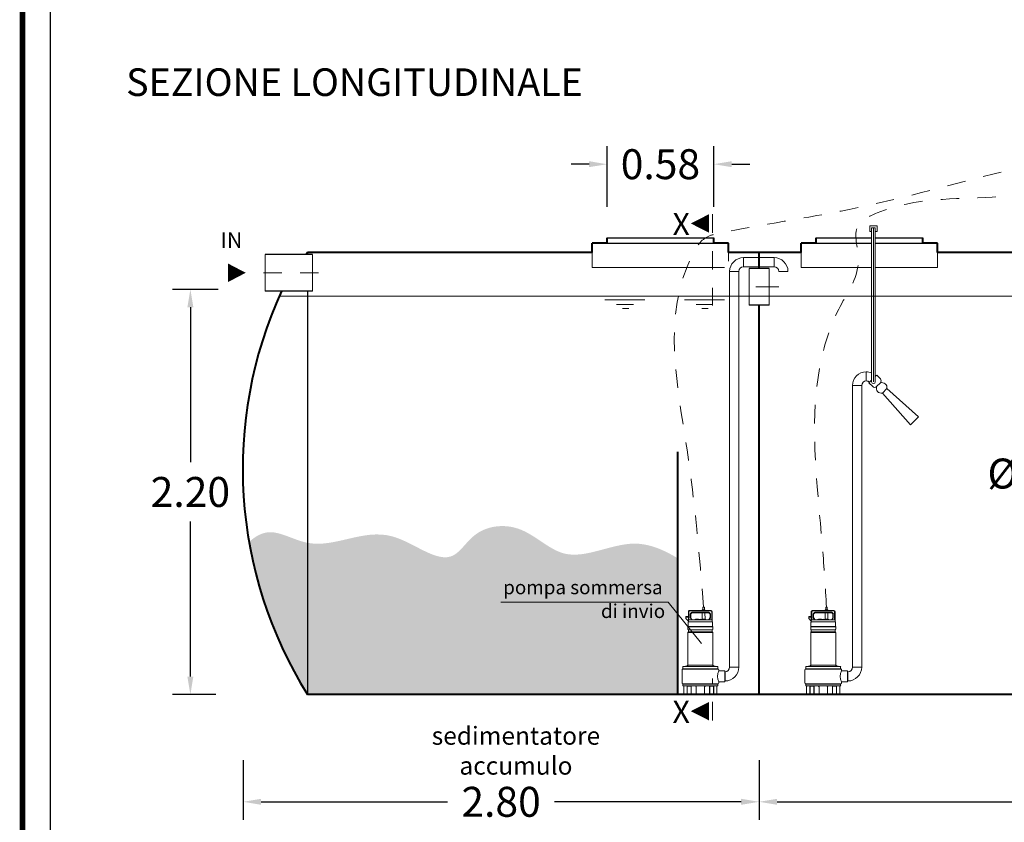
# Model space of a CAD drawing. Extents: x 348 to 729, y 206 to 229.
# Drawn here: x 550 to 556, y 217 to 222 of the extents above; entities that cross this region are included whole.
import ezdxf
from ezdxf.enums import TextEntityAlignment as Align

# ---------------------------------------------------------------- set-up
doc = ezdxf.new("R2010")
doc.units = 0
doc.header["$MEASUREMENT"] = 0
for name, pattern in [('CENTER', [2, 1.25, -0.25, 0.25, -0.25]), ('DASHED', [0.75, 0.5, -0.25]), ('HIDDEN', [0.375, 0.25, -0.125])]:
    doc.linetypes.add(name, pattern=pattern)
doc.layers.get('0').update_dxf_attribs({"linetype": 'CONTINUOUS'})
doc.layers.get('DEFPOINTS').update_dxf_attribs({"linetype": 'CONTINUOUS'})
for name, color, linetype, lineweight in [('fondo', 7, 'CONTINUOUS', 15), ('frecce', 8, 'CONTINUOUS', 15), ('livello acqua', 140, 'CONTINUOUS', 15), ('mezzeria', 8, 'CENTER', 15), ('pompe', 151, 'CONTINUOUS', 15), ('quote', 1, 'CONTINUOUS', 15), ('SCRITTE', 1, 'CONTINUOUS', 15), ('sezioni', 5, 'CONTINUOUS', 40), ('sezz', 4, 'CONTINUOUS', 15), ('tubo', 40, 'CONTINUOUS', 15), ('tubosez', 30, 'CONTINUOUS', 30)]:
    doc.layers.add(name, color=color, linetype=linetype, lineweight=lineweight)
doc.styles.add('ARIAL', font='ARIAL.TTF')
doc.styles.add('RED', font='ARIAL.TTF')
doc.dimstyles.new('RED2', dxfattribs={"dimscale": 0.065, "dimtxt": 2.5, "dimasz": 1.5, "dimexe": 1.5, "dimexo": 0, "dimgap": 1.2, "dimtad": 0, "dimtih": 1, "dimtoh": 1, "dimzin": 1, "dimdsep": 46, "dimtxsty": 'RED', "dimcen": 0, "dimadec": 0, "dimazin": 0, "dimtfac": 1, "dimtmove": 0, "dimatfit": 3, "dimfxl": 0, "dimtolj": 1, "dimtzin": 0, "dimarcsym": 0})

# ---------------------------------------------------------------- blocks, each defined once
blk = doc.blocks.new('*D103')
at = {"layer": 'DEFPOINTS', "color": 0}
for p in [(556.0204, 220.3101), (555.7948, 217.9101), (556.0274, 217.9101)]:
    blk.add_point(p, dxfattribs=at)
at = {"layer": 'quote', "color": 0, "lineweight": -2}
for p, q in [((556.0204, 220.3101), (555.6973, 220.3101)), ((555.7948, 220.2126), (555.7948, 219.2756)), ((555.7948, 218.0076), (555.7948, 218.9446)), ((556.0274, 217.9101), (555.6973, 217.9101))]:
    blk.add_line(p, q, dxfattribs=at)
at = {"layer": 'quote', "color": 0}
for points in [[(555.7786, 220.2126), (555.8111, 220.2126), (555.7948, 220.3101)], [(555.7786, 218.0076), (555.8111, 218.0076), (555.7948, 217.9101)]]:
    blk.add_solid(points, dxfattribs=at)
at = {"layer": 'quote', "color": 0, "insert": (555.7948, 219.1101), "char_height": 0.1625, "attachment_point": 5, "style": 'RED'}
blk.add_mtext('\\A1;%%C2.40', dxfattribs=at)
blk = doc.blocks.new('*D104')
at = {"layer": 'DEFPOINTS', "color": 0}
for p in [(551.3215, 220.1101), (551.1712, 217.9101), (551.3098, 217.9101)]:
    blk.add_point(p, dxfattribs=at)
at = {"layer": 'quote', "color": 0, "lineweight": -2}
for p, q in [((551.3215, 220.1101), (551.0737, 220.1101)), ((551.1712, 220.0126), (551.1712, 219.1711)), ((551.1712, 218.0076), (551.1712, 218.8492)), ((551.3098, 217.9101), (551.0737, 217.9101))]:
    blk.add_line(p, q, dxfattribs=at)
at = {"layer": 'quote', "color": 0}
for points in [[(551.1549, 220.0126), (551.1874, 220.0126), (551.1712, 220.1101)], [(551.1549, 218.0076), (551.1874, 218.0076), (551.1712, 217.9101)]]:
    blk.add_solid(points, dxfattribs=at)
at = {"layer": 'quote', "color": 0, "insert": (551.1712, 219.0101), "char_height": 0.1625, "attachment_point": 5, "style": 'RED'}
blk.add_mtext('\\A1;2.20', dxfattribs=at)
blk = doc.blocks.new('*D107')
at = {"layer": 'DEFPOINTS', "color": 0}
for p in [(551.4571, 217.5538), (554.258, 217.5538), (554.258, 217.3278)]:
    blk.add_point(p, dxfattribs=at)
at = {"layer": 'quote', "color": 0, "lineweight": -2}
for p, q in [((551.4571, 217.5538), (551.4571, 217.2303)), ((554.258, 217.5538), (554.258, 217.2303)), ((551.5546, 217.3278), (552.5674, 217.3278)), ((554.1605, 217.3278), (553.1477, 217.3278))]:
    blk.add_line(p, q, dxfattribs=at)
at = {"layer": 'quote', "color": 0}
for points in [[(551.5546, 217.3441), (551.5546, 217.3116), (551.4571, 217.3278)], [(554.1605, 217.3441), (554.1605, 217.3116), (554.258, 217.3278)]]:
    blk.add_solid(points, dxfattribs=at)
at = {"layer": 'quote', "color": 0, "insert": (552.8575, 217.3278), "char_height": 0.1625, "attachment_point": 5, "style": 'RED'}
blk.add_mtext('\\A1;2.80', dxfattribs=at)
blk = doc.blocks.new('*D108')
at = {"layer": 'DEFPOINTS', "color": 0}
for p in [(554.258, 217.5538), (557.608, 217.5538), (557.608, 217.3278)]:
    blk.add_point(p, dxfattribs=at)
at = {"layer": 'quote', "color": 0, "lineweight": -2}
for p, q in [((554.258, 217.5538), (554.258, 217.2303)), ((557.608, 217.5538), (557.608, 217.2303)), ((554.3555, 217.3278), (555.6434, 217.3278)), ((557.5105, 217.3278), (556.2226, 217.3278))]:
    blk.add_line(p, q, dxfattribs=at)
at = {"layer": 'quote', "color": 0}
for points in [[(554.3555, 217.3441), (554.3555, 217.3116), (554.258, 217.3278)], [(557.5105, 217.3441), (557.5105, 217.3116), (557.608, 217.3278)]]:
    blk.add_solid(points, dxfattribs=at)
at = {"layer": 'quote', "color": 0, "insert": (555.933, 217.3278), "char_height": 0.1625, "attachment_point": 5, "style": 'RED'}
blk.add_mtext('\\A1;3.35', dxfattribs=at)
blk = doc.blocks.new('*D110')
at = {"layer": 'DEFPOINTS', "color": 0}
for p in [(553.4324, 220.7897), (553.4324, 220.5584), (554.0124, 220.5584)]:
    blk.add_point(p, dxfattribs=at)
at = {"layer": 'quote', "color": 0, "lineweight": -2}
for p, q in [((553.4324, 220.5584), (553.4324, 220.8872)), ((554.0124, 220.5584), (554.0124, 220.8872)), ((553.3349, 220.7897), (553.2374, 220.7897)), ((553.4324, 220.7897), (553.4331, 220.7897)), ((554.0124, 220.7897), (554.0116, 220.7897)), ((554.1099, 220.7897), (554.2074, 220.7897))]:
    blk.add_line(p, q, dxfattribs=at)
at = {"layer": 'quote', "color": 0}
for points in [[(553.3349, 220.806), (553.3349, 220.7735), (553.4324, 220.7897)], [(554.1099, 220.806), (554.1099, 220.7735), (554.0124, 220.7897)]]:
    blk.add_solid(points, dxfattribs=at)
at = {"layer": 'quote', "color": 0, "insert": (553.7224, 220.7897), "char_height": 0.1625, "attachment_point": 5, "style": 'RED'}
blk.add_mtext('\\A1;0.58', dxfattribs=at)

msp = doc.modelspace()

# ---------------------------------------------------------------- hatches: boundary and pattern name
h = msp.add_hatch()
h.set_pattern_fill('AR-SAND', color=8, scale=0.02, style=0)
h.set_pattern_definition([(37.5, (551.489588, 217.910128), (-0.00125987, 0.03853648), [0, -0.0304, 0, -0.034, 0, -0.0325]), (7.5, (551.48959, 217.91013), (0.0353955, 0.0564429), [0, -0.0164, 0, -0.0274, 0, -0.0105]), (327.5, (551.46499, 217.910128), (0.06228284, 0.0001132), [0, -0.01, 0, -0.036, 0, -0.047]), (317.5, (551.46499, 217.91013), (0.0601225, 0.0175535), [0, -0.005, 0, -0.0236, 0, -0.027])])
edge = h.paths.add_edge_path()
edge.add_spline(control_points=[(551.8073, 218.7339), (551.8045, 218.7344), (551.7352, 218.7485), (551.6172, 218.821), (551.5255, 218.771), (551.4896, 218.7387)], knot_values=[2.246356, 2.246356, 2.246356, 2.246356, 2.254821, 2.455964, 2.598862, 2.598862, 2.598862, 2.598862], degree=3, periodic=0)
edge.add_arc((553.7645, 219.1358), 2.3093, 189.9005, 212.0553)
edge.add_line((551.8073, 217.9101), (551.8073, 218.7339))
edge = h.paths.add_edge_path()
edge.add_spline(control_points=[(553.8147, 218.6511), (553.7391, 218.6965), (553.5453, 218.7819), (553.2117, 218.586), (552.9807, 218.8503), (552.7167, 218.8192), (552.567, 218.5677), (552.2195, 218.8918), (551.9587, 218.7057), (551.8073, 218.7339)], knot_values=[0.120342, 0.120342, 0.120342, 0.120342, 0.373695, 0.754645, 1.043562, 1.281309, 1.43876, 1.788235, 2.246356, 2.246356, 2.246356, 2.246356], degree=3, periodic=0)
edge.add_line((551.8073, 218.7339), (551.8073, 217.9101))
edge.add_line((551.8073, 217.9101), (553.8147, 217.9101))
edge.add_line((553.8147, 217.9101), (553.8147, 218.6511))
h.paths.add_polyline_path([(553.3806, 218.3055), (553.7448, 218.3055), (553.7448, 218.4199), (553.3806, 218.4199)], flags=24)
h.paths.add_polyline_path([(552.8498, 218.4148), (553.7265, 218.4148), (553.7265, 218.5294), (552.8498, 218.5294)], flags=24)

# ---------------------------------------------------------------- linework, layer by layer
for p, q in [((553.4324, 220.3901), (554.0124, 220.3901)), ((553.4324, 220.3901), (554.0124, 220.3901)), ((554.5668, 220.3901), (554.8683, 220.3901)), ((554.5668, 220.3901), (554.8683, 220.3901)), ((554.8883, 220.3901), (555.1468, 220.3901)), ((554.8883, 220.3901), (555.1468, 220.3901)), ((553.4324, 220.3601), (554.0124, 220.3601)), ((554.5668, 220.3601), (554.8683, 220.3601)), ((554.8883, 220.3601), (555.1468, 220.3601)), ((551.8073, 220.3101), (551.8073, 220.3001)), ((551.8073, 220.1026), (551.8073, 217.9101))]:
    msp.add_line(p, q)
at = {"const_width": 0.0306}
msp.add_lwpolyline([(550.2601, 212.6505), (550.2601, 229.102), (560.9054, 229.102), (560.9054, 212.6505)], close=True, dxfattribs=at)
msp.add_lwpolyline([(550.4129, 212.8033), (550.4129, 228.9491), (560.7525, 228.9491), (560.7525, 212.8033)], close=True)
at = {"layer": 'fondo'}
for p, q in [((553.3524, 220.3101), (553.3524, 220.228)), ((554.0924, 220.3101), (554.0924, 220.2627)), ((554.4868, 220.3101), (554.4868, 220.228)), ((555.2268, 220.3101), (555.2268, 220.228)), ((553.3524, 220.228), (554.0709, 220.228)), ((554.4868, 220.228), (554.8683, 220.228)), ((554.8883, 220.228), (555.2268, 220.228))]:
    msp.add_line(p, q, dxfattribs=at)
at = {"layer": 'frecce'}
msp.add_lwpolyline([(551.376, 220.2001, 0.1, 0, 0), (551.4716, 220.2001, 0, 0, 0)], format="xyseb", dxfattribs=at)
at = {"layer": 'livello acqua'}
for p, q in [((551.6538, 220.0726), (559.0593, 220.0726)), ((553.4209, 220.0536), (553.6385, 220.0536)), ((553.4845, 220.0279), (553.5759, 220.0279)), ((553.8522, 220.0536), (554.0699, 220.0536)), ((553.9159, 220.0279), (554.0073, 220.0279)), ((553.5507, 220.0064), (553.5159, 220.0064)), ((553.982, 220.0064), (553.9472, 220.0064))]:
    msp.add_line(p, q, dxfattribs=at)
at = {"layer": 'mezzeria', "ltscale": 0.05}
msp.add_line((551.8672, 220.2001), (551.5435, 220.2001), dxfattribs=at)
at = {"layer": 'mezzeria', "ltscale": 0.1}
msp.add_line((554.3645, 220.1241), (554.1516, 220.1241), dxfattribs=at)
at = {"layer": 'pompe', "linetype": 'Continuous'}
for p, q in [((554.8983, 220.4543), (554.8583, 220.4543)), ((554.8583, 220.4543), (554.8583, 220.4243)), ((554.8883, 220.4443), (554.8683, 220.4443)), ((554.8983, 220.4243), (554.8983, 220.4543)), ((554.8583, 220.4243), (554.8683, 220.4243)), ((554.8883, 220.4243), (554.8983, 220.4243))]:
    msp.add_line(p, q, dxfattribs=at)
at = {"layer": 'pompe'}
for p, q in [((554.173, 220.2824), (554.173, 220.2324)), ((554.173, 220.2824), (554.173, 220.2324)), ((554.3395, 220.2824), (554.3395, 220.2324)), ((554.3395, 220.2824), (554.3395, 220.2324)), ((554.148, 220.2074), (554.098, 220.2074)), ((554.3645, 220.2074), (554.4145, 220.2074)), ((554.8398, 219.6628), (554.8398, 219.6128)), ((554.8398, 219.6628), (554.8398, 219.6128)), ((554.8148, 219.5878), (554.7648, 219.5878)), ((553.8746, 218.3602), (553.8746, 218.3047)), ((553.877, 218.3602), (553.877, 218.3156)), ((553.9976, 218.3662), (553.8806, 218.3662)), ((553.9976, 218.3638), (553.8806, 218.3638)), ((553.8856, 218.3494), (553.8915, 218.3552)), ((553.9833, 218.3566), (553.8949, 218.3566)), ((553.9491, 218.369), (553.95, 218.3699)), ((553.9491, 218.369), (553.9642, 218.369)), ((553.9491, 218.369), (553.9491, 218.3662)), ((553.95, 218.3699), (553.9633, 218.3699)), ((553.9526, 218.3849), (553.9526, 218.3699)), ((553.9526, 218.3849), (553.9607, 218.3849)), ((553.9607, 218.3849), (553.9607, 218.3699)), ((553.9633, 218.3699), (553.9642, 218.369)), ((553.9642, 218.369), (553.9642, 218.3662)), ((553.9867, 218.3552), (553.9926, 218.3494)), ((554.0012, 218.3156), (554.0012, 218.3602)), ((554.0036, 218.3047), (554.0036, 218.3602)), ((554.5414, 218.3602), (554.5414, 218.3047)), ((554.5438, 218.3602), (554.5438, 218.3156)), ((554.6644, 218.3662), (554.5474, 218.3662)), ((554.6644, 218.3638), (554.5474, 218.3638)), ((554.5525, 218.3494), (554.5583, 218.3552)), ((554.6502, 218.3566), (554.5617, 218.3566)), ((554.6159, 218.369), (554.6168, 218.3699)), ((554.6159, 218.369), (554.631, 218.369)), ((554.6159, 218.369), (554.6159, 218.3662)), ((554.6168, 218.3699), (554.6301, 218.3699)), ((554.6194, 218.3849), (554.6194, 218.3699)), ((554.6194, 218.3849), (554.6275, 218.3849)), ((554.6275, 218.3849), (554.6275, 218.3699)), ((554.6301, 218.3699), (554.631, 218.369)), ((554.631, 218.369), (554.631, 218.3662)), ((554.6536, 218.3552), (554.6594, 218.3494)), ((554.668, 218.3156), (554.668, 218.3602)), ((554.6705, 218.3047), (554.6705, 218.3602)), ((553.8607, 218.3331), (553.8746, 218.3331)), ((553.8607, 218.3222), (553.8607, 218.3331)), ((553.8607, 218.3295), (553.8746, 218.3295)), ((553.8746, 218.3083), (553.8607, 218.3222)), ((553.8725, 218.28), (553.8725, 218.3021)), ((553.8763, 218.3149), (553.8746, 218.3132)), ((554.003, 218.3047), (553.8752, 218.3047)), ((554.0012, 218.3156), (553.878, 218.3156)), ((553.8842, 218.3459), (553.8842, 218.3289)), ((553.8902, 218.3174), (553.8849, 218.3265)), ((553.8866, 218.3459), (553.8866, 218.3289)), ((553.8933, 218.3168), (553.887, 218.3277)), ((553.8874, 218.3476), (553.8932, 218.3535)), ((553.9833, 218.3542), (553.8949, 218.3542)), ((553.9116, 218.318), (553.9666, 218.318)), ((553.9137, 218.3194), (553.9294, 218.3194)), ((553.9488, 218.3194), (553.9493, 218.3542)), ((553.9488, 218.3194), (553.9645, 218.3194)), ((553.9645, 218.3194), (553.964, 218.3542)), ((553.9912, 218.3277), (553.9849, 218.3168)), ((553.985, 218.3535), (553.9909, 218.3476)), ((553.9933, 218.3265), (553.9881, 218.3174)), ((553.9916, 218.3289), (553.9916, 218.3459)), ((553.994, 218.3289), (553.994, 218.3459)), ((554.0036, 218.3132), (554.0012, 218.3156)), ((554.0057, 218.3021), (554.0057, 218.28)), ((554.5275, 218.3331), (554.5414, 218.3331)), ((554.5275, 218.3222), (554.5275, 218.3331)), ((554.5275, 218.3295), (554.5414, 218.3295)), ((554.5414, 218.3083), (554.5275, 218.3222)), ((554.5394, 218.28), (554.5394, 218.3021)), ((554.5431, 218.3149), (554.5414, 218.3132)), ((554.6699, 218.3047), (554.542, 218.3047)), ((554.668, 218.3156), (554.5448, 218.3156)), ((554.5511, 218.3459), (554.5511, 218.3289)), ((554.557, 218.3174), (554.5517, 218.3265)), ((554.5535, 218.3459), (554.5535, 218.3289)), ((554.5601, 218.3168), (554.5538, 218.3277)), ((554.5542, 218.3476), (554.56, 218.3535)), ((554.6502, 218.3542), (554.5617, 218.3542)), ((554.5784, 218.318), (554.6334, 218.318)), ((554.5806, 218.3194), (554.5962, 218.3194)), ((554.6156, 218.3194), (554.6161, 218.3542)), ((554.6156, 218.3194), (554.6313, 218.3194)), ((554.6313, 218.3194), (554.6309, 218.3542)), ((554.6581, 218.3277), (554.6518, 218.3168)), ((554.6519, 218.3535), (554.6577, 218.3476)), ((554.6602, 218.3265), (554.6549, 218.3174)), ((554.6584, 218.3289), (554.6584, 218.3459)), ((554.6608, 218.3289), (554.6608, 218.3459)), ((554.6705, 218.3132), (554.668, 218.3156)), ((554.6725, 218.3021), (554.6725, 218.28)), ((553.8716, 218.2794), (554.0066, 218.2794)), ((553.8716, 218.278), (553.8716, 218.2794)), ((553.8716, 218.278), (553.8716, 218.2794)), ((553.8716, 218.278), (554.0066, 218.278)), ((553.8716, 218.266), (553.8716, 218.2764)), ((553.8746, 218.2617), (553.8746, 218.2506)), ((553.8748, 218.2501), (554.0031, 218.2501)), ((553.8751, 218.2622), (554.0031, 218.2622)), ((554.0036, 218.2506), (554.0036, 218.2617)), ((554.0066, 218.2794), (554.0066, 218.278)), ((554.0066, 218.2764), (554.0066, 218.266)), ((554.5384, 218.2794), (554.6735, 218.2794)), ((554.5384, 218.278), (554.5384, 218.2794)), ((554.5384, 218.278), (554.5384, 218.2794)), ((554.5384, 218.278), (554.6735, 218.278)), ((554.5384, 218.266), (554.5384, 218.2764)), ((554.5414, 218.2617), (554.5414, 218.2506)), ((554.5417, 218.2501), (554.67, 218.2501)), ((554.5419, 218.2622), (554.67, 218.2622)), ((554.6705, 218.2506), (554.6705, 218.2617)), ((554.6735, 218.2794), (554.6735, 218.278)), ((554.6735, 218.2764), (554.6735, 218.266)), ((553.8716, 218.0698), (553.8716, 218.2464)), ((553.8733, 218.2464), (554.0052, 218.2464)), ((554.0066, 218.2464), (554.0066, 218.0698)), ((554.5384, 218.0698), (554.5384, 218.2464)), ((554.5401, 218.2464), (554.672, 218.2464)), ((554.6735, 218.2464), (554.6735, 218.0698)), ((553.8396, 218.045), (553.8396, 217.9731)), ((553.8435, 218.0503), (554.0347, 218.0503)), ((553.8435, 218.0503), (553.8435, 218.0488)), ((553.8435, 218.0488), (554.0347, 218.0488)), ((553.8444, 218.0612), (553.8444, 218.0509)), ((553.8465, 218.0633), (554.0317, 218.0633)), ((553.8588, 218.0635), (553.8732, 218.0635)), ((553.8588, 218.0635), (553.8588, 218.0633)), ((553.8661, 218.0643), (553.8714, 218.0696)), ((553.872, 218.0698), (554.0061, 218.0698)), ((553.8732, 218.0635), (553.8732, 218.0633)), ((554.005, 218.0635), (554.0195, 218.0635)), ((554.005, 218.0633), (554.005, 218.0635)), ((554.0068, 218.0696), (554.0121, 218.0643)), ((554.0195, 218.0633), (554.0195, 218.0635)), ((554.0338, 218.0509), (554.0338, 218.0612)), ((554.0347, 218.0488), (554.0347, 218.0503)), ((554.0386, 218.0392), (554.0386, 218.045)), ((554.0712, 218.0392), (554.0386, 218.0392)), ((554.0712, 217.9789), (554.0712, 218.0392)), ((554.148, 218.059), (554.098, 218.059)), ((554.5064, 218.045), (554.5064, 217.9731)), ((554.5103, 218.0503), (554.7016, 218.0503)), ((554.5103, 218.0503), (554.5103, 218.0488)), ((554.5103, 218.0488), (554.7016, 218.0488)), ((554.5113, 218.0612), (554.5113, 218.0509)), ((554.5133, 218.0633), (554.6986, 218.0633)), ((554.5256, 218.0635), (554.5401, 218.0635)), ((554.5256, 218.0635), (554.5256, 218.0633)), ((554.5329, 218.0643), (554.5382, 218.0696)), ((554.5389, 218.0698), (554.6729, 218.0698)), ((554.5401, 218.0635), (554.5401, 218.0633)), ((554.6718, 218.0635), (554.6863, 218.0635)), ((554.6718, 218.0633), (554.6718, 218.0635)), ((554.6736, 218.0696), (554.679, 218.0643)), ((554.6863, 218.0633), (554.6863, 218.0635)), ((554.7006, 218.0509), (554.7006, 218.0612)), ((554.7016, 218.0488), (554.7016, 218.0503)), ((554.7054, 218.0392), (554.7054, 218.045)), ((554.738, 218.0392), (554.7054, 218.0392)), ((554.738, 217.9789), (554.738, 218.0392)), ((554.8148, 218.059), (554.7648, 218.059)), ((554.0712, 217.984), (554.073, 217.984)), ((554.073, 218.034), (554.073, 217.984)), ((554.738, 217.984), (554.7398, 217.984)), ((554.7398, 218.034), (554.7398, 217.984)), ((553.8435, 217.9692), (554.0347, 217.9692)), ((554.0347, 217.9689), (553.8435, 217.9689)), ((553.8435, 217.9689), (553.8435, 217.9674)), ((553.8435, 217.9674), (554.0347, 217.9674)), ((553.8444, 217.9668), (553.8444, 217.9592)), ((553.8465, 217.9572), (554.0317, 217.9572)), ((553.8492, 217.9551), (553.8492, 217.9122)), ((553.8667, 217.9572), (553.8667, 217.9122)), ((553.8675, 217.9551), (553.8675, 217.9107)), ((553.8681, 217.9557), (553.888, 217.9557)), ((553.9174, 217.9568), (553.8719, 217.9568)), ((553.8886, 217.9551), (553.8886, 217.9107)), ((553.8893, 217.9568), (553.8893, 217.9122)), ((553.9138, 217.9568), (553.9138, 217.9552)), ((553.9166, 217.9534), (553.9156, 217.9534)), ((553.9166, 217.9551), (553.9166, 217.9122)), ((554.0063, 217.9568), (553.9608, 217.9568)), ((553.9617, 217.9551), (553.9617, 217.9122)), ((553.9626, 217.9534), (553.9617, 217.9534)), ((553.9644, 217.9552), (553.9644, 217.9568)), ((553.9889, 217.9122), (553.9889, 217.9568)), ((553.9897, 217.9107), (553.9897, 217.9551)), ((553.9903, 217.9557), (554.0102, 217.9557)), ((554.0108, 217.9107), (554.0108, 217.9551)), ((554.0115, 217.9122), (554.0115, 217.9572)), ((554.029, 217.9122), (554.029, 217.9551)), ((554.0338, 217.9592), (554.0338, 217.9668)), ((554.0347, 217.9689), (554.0347, 217.9674)), ((554.0386, 217.9731), (554.0386, 217.9789)), ((554.0712, 217.9789), (554.0386, 217.9789)), ((554.5103, 217.9692), (554.7016, 217.9692)), ((554.7016, 217.9689), (554.5103, 217.9689)), ((554.5103, 217.9689), (554.5103, 217.9674)), ((554.5103, 217.9674), (554.7016, 217.9674)), ((554.5113, 217.9668), (554.5113, 217.9592)), ((554.5133, 217.9572), (554.6986, 217.9572)), ((554.516, 217.9551), (554.516, 217.9122)), ((554.5336, 217.9572), (554.5336, 217.9122)), ((554.5343, 217.9551), (554.5343, 217.9107)), ((554.5349, 217.9557), (554.5548, 217.9557)), ((554.5843, 217.9568), (554.5388, 217.9568)), ((554.5554, 217.9551), (554.5554, 217.9107)), ((554.5561, 217.9568), (554.5561, 217.9122)), ((554.5806, 217.9568), (554.5806, 217.9552)), ((554.5834, 217.9534), (554.5824, 217.9534)), ((554.5834, 217.9551), (554.5834, 217.9122)), ((554.6731, 217.9568), (554.6276, 217.9568)), ((554.6285, 217.9551), (554.6285, 217.9122)), ((554.6295, 217.9534), (554.6285, 217.9534)), ((554.6313, 217.9552), (554.6313, 217.9568)), ((554.6558, 217.9122), (554.6558, 217.9568)), ((554.6565, 217.9107), (554.6565, 217.9551)), ((554.6571, 217.9557), (554.677, 217.9557)), ((554.6776, 217.9107), (554.6776, 217.9551)), ((554.6783, 217.9122), (554.6783, 217.9572)), ((554.6959, 217.9122), (554.6959, 217.9551)), ((554.7006, 217.9592), (554.7006, 217.9668)), ((554.7016, 217.9689), (554.7016, 217.9674)), ((554.7054, 217.9731), (554.7054, 217.9789)), ((554.738, 217.9789), (554.7054, 217.9789)), ((553.8661, 217.9116), (553.8444, 217.9116)), ((553.8444, 217.9116), (553.8444, 217.9101)), ((553.8907, 217.9101), (553.8444, 217.9101)), ((553.8644, 217.9116), (553.8644, 217.9101)), ((553.8907, 217.9116), (553.8899, 217.9116)), ((553.8907, 217.9116), (553.8907, 217.9101)), ((553.912, 217.9101), (553.8907, 217.9101)), ((553.9662, 217.9116), (553.912, 217.9116)), ((553.912, 217.9116), (553.912, 217.9101)), ((553.9662, 217.9101), (553.912, 217.9101)), ((553.9662, 217.9116), (553.9662, 217.9101)), ((553.9875, 217.9101), (553.9662, 217.9101)), ((553.9883, 217.9116), (553.9875, 217.9116)), ((553.9875, 217.9101), (553.9875, 217.9116)), ((554.0338, 217.9101), (553.9875, 217.9101)), ((554.0338, 217.9116), (554.0121, 217.9116)), ((554.0138, 217.9116), (554.0138, 217.9101)), ((554.0338, 217.9101), (554.0338, 217.9116)), ((554.533, 217.9116), (554.5112, 217.9116)), ((554.5112, 217.9116), (554.5112, 217.9101)), ((554.5575, 217.9101), (554.5112, 217.9101)), ((554.5313, 217.9116), (554.5313, 217.9101)), ((554.5575, 217.9116), (554.5567, 217.9116)), ((554.5575, 217.9116), (554.5575, 217.9101)), ((554.5788, 217.9101), (554.5575, 217.9101)), ((554.6331, 217.9116), (554.5788, 217.9116)), ((554.5788, 217.9116), (554.5788, 217.9101)), ((554.6331, 217.9101), (554.5788, 217.9101)), ((554.6331, 217.9116), (554.6331, 217.9101)), ((554.6543, 217.9101), (554.6331, 217.9101)), ((554.6552, 217.9116), (554.6543, 217.9116)), ((554.6543, 217.9101), (554.6543, 217.9116)), ((554.7006, 217.9101), (554.6543, 217.9101)), ((554.7006, 217.9116), (554.6789, 217.9116)), ((554.6806, 217.9116), (554.6806, 217.9101)), ((554.7006, 217.9101), (554.7006, 217.9116))]:
    msp.add_line(p, q, dxfattribs=at)
at = {"layer": 'pompe', "lineweight": 0}
for p, q in [((554.173, 220.2824), (554.3395, 220.2824)), ((554.3395, 220.2324), (554.3395, 220.2824)), ((554.3395, 220.2324), (554.3395, 220.2824)), ((554.173, 220.2324), (554.3395, 220.2324)), ((554.173, 220.2324), (554.3395, 220.2324)), ((554.098, 218.059), (554.098, 220.2074)), ((554.148, 220.2074), (554.148, 218.059)), ((554.7648, 218.059), (554.7648, 219.5887)), ((554.7648, 219.5887), (554.7648, 219.5887)), ((554.8148, 219.5878), (554.8148, 218.059)), ((554.9268, 219.5468), (554.9515, 219.5715)), ((555.0797, 219.3746), (554.9268, 219.5468)), ((555.1236, 219.4186), (554.9515, 219.5715)), ((554.9515, 219.5715), (554.9515, 219.5715)), ((555.0797, 219.3746), (555.1236, 219.4186)), ((555.1218, 219.4168), (555.1218, 219.4168)), ((554.0712, 218.034), (554.073, 218.034)), ((554.738, 218.034), (554.7398, 218.034))]:
    msp.add_line(p, q, dxfattribs=at)
at = {"layer": 'pompe'}
for points in [[(554.8683, 219.6086), (554.8683, 220.4443)], [(554.8883, 219.6086), (554.8883, 220.4443)]]:
    msp.add_lwpolyline(points, dxfattribs=at)
at = {"layer": 'pompe', "linetype": 'CENTER'}
msp.add_lwpolyline([(554.8783, 219.6086), (554.8783, 220.4443)], dxfattribs=at)
at = {"layer": 'pompe', "lineweight": 0}
msp.add_lwpolyline([(554.896, 219.644), (554.9162, 219.6239, -0.414214), (554.9162, 219.6026), (554.8957, 219.5821, -0.414214), (554.8744, 219.5821), (554.8543, 219.6023)], format="xyb", dxfattribs=at)
for points in [[(554.896, 219.644), (554.8883, 219.6363)], [(554.8683, 219.6163), (554.8543, 219.6023), (554.8543, 219.6023)]]:
    msp.add_lwpolyline(points, dxfattribs=at)
for centre, radius, start, end in [((554.173, 220.2074), 0.075, 90, 180), ((554.3395, 220.2074), 0.075, 360, 90), ((554.173, 220.2074), 0.025, 90, 180), ((554.3395, 220.2074), 0.025, 360, 90), ((554.8398, 219.5878), 0.075, 90, 180), ((554.8398, 219.5878), 0.075, 67.6899, 90), ((554.8398, 219.5878), 0.075, 45, 49.7379), ((554.8398, 219.5878), 0.025, 90, 180), ((554.8398, 219.5878), 0.025, 45, 90), ((554.073, 218.059), 0.025, 270, 0), ((554.073, 218.059), 0.075, 270, 0), ((554.7398, 218.059), 0.025, 270, 0), ((554.7398, 218.059), 0.075, 270, 0)]:
    msp.add_arc(centre, radius, start, end, dxfattribs=at)
at = {"layer": 'pompe'}
for centre, radius, start, end in [((554.8783, 219.6086), 0.01, 180, 0), ((554.9248, 219.5768), 0.0272, 348.6695, 108.453), ((554.9215, 219.5735), 0.0272, 161.547, 281.3305), ((553.8806, 218.3602), 0.00603, 90.0001, 180.0003), ((553.8806, 218.3602), 0.00362, 90.0001, 180.0003), ((553.8949, 218.3518), 0.00482, 90, 135.0003), ((553.9833, 218.3518), 0.00482, 44.9999, 90.0003), ((553.9976, 218.3602), 0.00603, 0.0001, 90.0001), ((553.9976, 218.3602), 0.00362, 0.0001, 90.0001), ((554.5474, 218.3602), 0.00603, 90.0001, 180.0003), ((554.5474, 218.3602), 0.00362, 90.0001, 180.0003), ((554.5617, 218.3518), 0.00482, 90, 135.0003), ((554.6502, 218.3518), 0.00482, 44.9999, 90.0003), ((554.6644, 218.3602), 0.00603, 0.0001, 90.0001), ((554.6644, 218.3602), 0.00362, 0.0001, 90.0001), ((553.8752, 218.3021), 0.00265, 90.0001, 180), ((553.878, 218.3132), 0.00241, 89.9997, 135.0001), ((553.8891, 218.3459), 0.00482, 135.0002, 180.0002), ((553.8891, 218.3289), 0.00482, 180.0003, 210.0002), ((553.8891, 218.3459), 0.00241, 135.0002, 180.0002), ((553.8891, 218.3289), 0.00241, 180.0003, 210.0002), ((553.8891, 218.3168), 0.00121, 270.0005, 29.999), ((553.8949, 218.3518), 0.00241, 90, 135.0003), ((553.8954, 218.318), 0.00241, 210.0006, 270.0001), ((553.9116, 218.3153), 0.00265, 90.0001, 174.7834), ((553.9164, 218.3181), 0.00302, 154.1581, 182.0567), ((553.9267, 218.3181), 0.00302, 357.9433, 25.842), ((553.9391, 218.3071), 0.0121, 64.8206, 115.1796), ((553.9515, 218.3181), 0.00302, 154.1581, 182.0567), ((553.9618, 218.3181), 0.00302, 357.9433, 25.842), ((553.9666, 218.3153), 0.00265, 5.2164, 90.0001), ((553.9828, 218.318), 0.00241, 269.9998, 329.9994), ((553.9833, 218.3518), 0.00241, 44.9999, 90.0003), ((553.9891, 218.3168), 0.00121, 150.0011, 269.9995), ((553.9892, 218.3459), 0.00241, 359.9999, 44.9999), ((553.9892, 218.3289), 0.00241, 329.9997, 359.9996), ((553.9913, 218.3056), 0.00107, 307.411, 322.592), ((553.9892, 218.3459), 0.00482, 359.9999, 44.9999), ((553.9892, 218.3289), 0.00482, 329.9997, 359.9996), ((553.9991, 218.3056), 0.00107, 217.4079, 232.5889), ((554.003, 218.3021), 0.00265, 0.0001, 90.0001), ((554.542, 218.3021), 0.00265, 90.0001, 180), ((554.5448, 218.3132), 0.00241, 89.9997, 135.0001), ((554.5559, 218.3459), 0.00482, 135.0002, 180.0002), ((554.5559, 218.3289), 0.00482, 180.0003, 210.0002), ((554.5559, 218.3459), 0.00241, 135.0002, 180.0002), ((554.5559, 218.3289), 0.00241, 180.0003, 210.0002), ((554.5559, 218.3168), 0.00121, 270.0005, 29.999), ((554.5617, 218.3518), 0.00241, 90, 135.0003), ((554.5622, 218.318), 0.00241, 210.0006, 270.0001), ((554.5784, 218.3153), 0.00265, 90.0001, 174.7834), ((554.5833, 218.3181), 0.00302, 154.1581, 182.0567), ((554.5935, 218.3181), 0.00302, 357.9433, 25.842), ((554.6059, 218.3071), 0.0121, 64.8206, 115.1796), ((554.6183, 218.3181), 0.00302, 154.1581, 182.0567), ((554.6286, 218.3181), 0.00302, 357.9433, 25.842), ((554.6334, 218.3153), 0.00265, 5.2164, 90.0001), ((554.6497, 218.318), 0.00241, 269.9998, 329.9994), ((554.6502, 218.3518), 0.00241, 44.9999, 90.0003), ((554.6559, 218.3168), 0.00121, 150.0011, 269.9995), ((554.656, 218.3459), 0.00241, 359.9999, 44.9999), ((554.656, 218.3289), 0.00241, 329.9997, 359.9996), ((554.6581, 218.3056), 0.00107, 307.411, 322.592), ((554.656, 218.3459), 0.00482, 359.9999, 44.9999), ((554.656, 218.3289), 0.00482, 329.9997, 359.9996), ((554.6659, 218.3056), 0.00107, 217.4079, 232.5889), ((554.6699, 218.3021), 0.00265, 0.0001, 90.0001), ((553.8734, 218.2764), 0.00181, 122.4042, 180.0017), ((553.8754, 218.266), 0.00386, 180, 251.0727), ((553.8754, 218.2464), 0.00386, 108.8938, 180.0001), ((553.8719, 218.28), 0.000603, 270, 359.9981), ((553.874, 218.2617), 0.000603, 359.9988, 71.0723), ((553.874, 218.2506), 0.000603, 288.9271, 359.9994), ((554.0042, 218.2617), 0.000603, 108.9278, 180.0013), ((554.0042, 218.2506), 0.000603, 180.0006, 251.0728), ((554.0028, 218.266), 0.00386, 288.9272, 359.9999), ((554.0028, 218.2464), 0.00386, 0, 71.0727), ((554.0063, 218.28), 0.000603, 180.0018, 270), ((554.0048, 218.2764), 0.00181, 359.9984, 57.5959), ((554.5402, 218.2764), 0.00181, 122.4042, 180.0017), ((554.5423, 218.266), 0.00386, 180, 251.0727), ((554.5423, 218.2464), 0.00386, 108.8938, 180.0001), ((554.5388, 218.28), 0.000603, 270, 359.9981), ((554.5408, 218.2617), 0.000603, 359.9988, 71.0723), ((554.5408, 218.2506), 0.000603, 288.9271, 359.9994), ((554.6711, 218.2617), 0.000603, 108.9278, 180.0013), ((554.6711, 218.2506), 0.000603, 180.0006, 251.0728), ((554.6696, 218.266), 0.00386, 288.9272, 359.9999), ((554.6696, 218.2464), 0.00386, 0, 71.0727), ((554.6731, 218.28), 0.000603, 180.0018, 270), ((554.6717, 218.2764), 0.00181, 359.9984, 57.5959), ((553.8435, 218.045), 0.00386, 90.0001, 180), ((553.8438, 218.0509), 0.000603, 270, 359.9999), ((553.8465, 218.0612), 0.00205, 90.0001, 180), ((553.8674, 218.063), 0.00181, 134.9992, 164.0791), ((553.871, 218.0701), 0.000603, 315.0024, 0.0017), ((554.0072, 218.0701), 0.000603, 180, 224.9987), ((554.0109, 218.063), 0.00181, 15.9218, 45.0001), ((554.0317, 218.0612), 0.00205, 0, 90), ((554.1043, 218.009), 0.0723, 155.3432, 204.6568), ((554.0344, 218.0509), 0.000603, 180, 269.9999), ((554.0347, 218.045), 0.00386, 0.0001, 90.0001), ((554.5103, 218.045), 0.00386, 90.0001, 180), ((554.5107, 218.0509), 0.000603, 270, 359.9999), ((554.5133, 218.0612), 0.00205, 90.0001, 180), ((554.5342, 218.063), 0.00181, 134.9992, 164.0791), ((554.5378, 218.0701), 0.000603, 315.0024, 0.0017), ((554.6741, 218.0701), 0.000603, 180, 224.9987), ((554.6777, 218.063), 0.00181, 15.9218, 45.0001), ((554.6986, 218.0612), 0.00205, 0, 90), ((554.7711, 218.009), 0.0723, 155.3432, 204.6568), ((554.7012, 218.0509), 0.000603, 180, 269.9999), ((554.7016, 218.045), 0.00386, 0.0001, 90.0001), ((553.8435, 217.9731), 0.00386, 180, 270), ((553.8438, 217.9668), 0.000603, 0.0003, 90.0002), ((553.8465, 217.9592), 0.00205, 180, 269.9999), ((553.8512, 217.9551), 0.00205, 90.0001, 180), ((553.8681, 217.9551), 0.000603, 90.0001, 180), ((553.8707, 217.9566), 0.000603, 58.2096, 89.9984), ((553.8719, 217.9586), 0.00181, 238.21, 269.9999), ((553.8778, 217.9674), 0.00121, 71.9998, 89.9998), ((553.888, 217.9551), 0.000603, 0.0001, 90.0001), ((553.9156, 217.9552), 0.00181, 180, 270), ((553.9186, 217.9551), 0.00205, 90.0001, 180), ((553.9596, 217.9551), 0.00205, 0.0001, 90.0001), ((553.9626, 217.9552), 0.00181, 270, 0), ((553.9903, 217.9551), 0.000603, 90.0001, 180), ((554.0063, 217.9586), 0.00181, 270, 301.8385), ((554.0076, 217.9566), 0.000603, 90.0006, 121.7897), ((554.0102, 217.9551), 0.000603, 0.0001, 90.0001), ((554.027, 217.9551), 0.00205, 0.0001, 90.0001), ((554.0317, 217.9592), 0.00205, 270.0001, 0.0001), ((554.0344, 217.9668), 0.000603, 90.0001, 180), ((554.0347, 217.9731), 0.00386, 270, 359.9999), ((554.5103, 217.9731), 0.00386, 180, 270), ((554.5107, 217.9668), 0.000603, 0.0003, 90.0002), ((554.5133, 217.9592), 0.00205, 180, 269.9999), ((554.5181, 217.9551), 0.00205, 90.0001, 180), ((554.5349, 217.9551), 0.000603, 90.0001, 180), ((554.5375, 217.9566), 0.000603, 58.2096, 89.9984), ((554.5388, 217.9586), 0.00181, 238.21, 269.9999), ((554.5447, 217.9674), 0.00121, 71.9998, 89.9998), ((554.5548, 217.9551), 0.000603, 0.0001, 90.0001), ((554.5824, 217.9552), 0.00181, 180, 270), ((554.5854, 217.9551), 0.00205, 90.0001, 180), ((554.6264, 217.9551), 0.00205, 0.0001, 90.0001), ((554.6295, 217.9552), 0.00181, 270, 0), ((554.6571, 217.9551), 0.000603, 90.0001, 180), ((554.6731, 217.9586), 0.00181, 270, 301.8385), ((554.6744, 217.9566), 0.000603, 90.0006, 121.7897), ((554.677, 217.9551), 0.000603, 0.0001, 90.0001), ((554.6938, 217.9551), 0.00205, 0.0001, 90.0001), ((554.6986, 217.9592), 0.00205, 270.0001, 0.0001), ((554.7012, 217.9668), 0.000603, 90.0001, 180), ((554.7016, 217.9731), 0.00386, 270, 359.9999), ((553.8486, 217.9122), 0.000603, 270, 359.9999), ((553.8661, 217.9122), 0.000603, 270, 359.9999), ((553.8669, 217.9107), 0.000603, 270, 359.9999), ((553.8892, 217.9107), 0.000603, 180, 270), ((553.8899, 217.9122), 0.000603, 180, 270), ((553.916, 217.9122), 0.000603, 270, 359.9999), ((553.9623, 217.9122), 0.000603, 180, 270), ((553.9883, 217.9122), 0.000603, 270, 359.9999), ((553.9891, 217.9107), 0.000603, 270, 359.9999), ((554.0114, 217.9107), 0.000603, 180, 270), ((554.0121, 217.9122), 0.000603, 180, 270), ((554.0296, 217.9122), 0.000603, 180, 270), ((554.5154, 217.9122), 0.000603, 270, 359.9999), ((554.533, 217.9122), 0.000603, 270, 359.9999), ((554.5337, 217.9107), 0.000603, 270, 359.9999), ((554.556, 217.9107), 0.000603, 180, 270), ((554.5567, 217.9122), 0.000603, 180, 270), ((554.5828, 217.9122), 0.000603, 270, 359.9999), ((554.6291, 217.9122), 0.000603, 180, 270), ((554.6552, 217.9122), 0.000603, 270, 359.9999), ((554.6559, 217.9107), 0.000603, 270, 359.9999), ((554.6782, 217.9107), 0.000603, 180, 270), ((554.6789, 217.9122), 0.000603, 180, 270), ((554.6965, 217.9122), 0.000603, 180, 270)]:
    msp.add_arc(centre, radius, start, end, dxfattribs=at)
at = {"layer": 'pompe', "linetype": 'HIDDEN', "ltscale": 0.2}
for points in [[(553.9566, 218.3849), (553.8672, 219.2383), (553.8952, 220.296), (553.9743, 220.3944), (554.0361, 220.4134), (554.7476, 220.544), (556.8472, 220.9372), (557.5223, 220.8685), (557.9645, 220.9163), (558.1464, 221.0624)], [(554.6235, 218.3849), (554.602, 218.7082), (554.6023, 219.76), (554.6979, 220.0178), (554.797, 220.2778), (554.7936, 220.4527), (554.8987, 220.5253), (555.5228, 220.6105), (556.8109, 220.7552), (557.5963, 220.7228), (558.0638, 220.9197), (558.1464, 221.0624)]]:
    msp.add_spline(points, degree=3, dxfattribs=at)
at = {"layer": 'SCRITTE'}
for p in [(552.8557, 218.4121), (553.9448, 218.1877)]:
    msp.add_line(p, (553.7636, 218.4121), dxfattribs=at)
at = {"layer": 'sezioni'}
for p, q in [((553.4324, 220.3601), (553.4324, 220.3901)), ((553.4324, 220.3601), (553.4324, 220.3901)), ((554.0124, 220.3601), (554.0124, 220.3901)), ((554.5668, 220.3601), (554.5668, 220.3901)), ((554.5668, 220.3601), (554.5668, 220.3901)), ((555.1468, 220.3601), (555.1468, 220.3901)), ((553.3524, 220.3101), (553.3524, 220.3601)), ((553.4324, 220.3601), (553.3524, 220.3601)), ((554.0924, 220.3601), (554.0124, 220.3601)), ((554.0924, 220.3601), (554.0324, 220.3601)), ((554.0924, 220.3601), (554.0324, 220.3601)), ((554.0924, 220.3101), (554.0924, 220.3601)), ((554.0924, 220.3101), (554.0924, 220.3601)), ((554.4868, 220.3101), (554.4868, 220.3601)), ((554.5668, 220.3601), (554.4868, 220.3601)), ((555.2268, 220.3601), (555.1468, 220.3601)), ((555.2268, 220.3601), (555.1668, 220.3601)), ((555.2268, 220.3601), (555.1668, 220.3601)), ((555.2268, 220.3101), (555.2268, 220.3601)), ((555.2268, 220.3101), (555.2268, 220.3601)), ((553.3524, 220.3101), (551.8073, 220.3101)), ((554.4868, 220.3101), (554.0924, 220.3101)), ((554.258, 220.2241), (554.258, 220.3101)), ((556.6693, 220.3101), (555.2268, 220.3101)), ((554.258, 217.9101), (554.258, 220.0241)), ((553.8147, 219.2287), (553.8147, 217.9101)), ((559.3582, 217.9101), (551.8073, 217.9101))]:
    msp.add_line(p, q, dxfattribs=at)
for centre, radius, start, end in [((553.0581, 219.3101), 1.6014, 141.3592, 141.8158), ((553.7645, 219.1358), 2.3093, 155.3167, 212.0553)]:
    msp.add_arc(centre, radius, start, end, dxfattribs=at)
at = {"layer": 'sezz', "linetype": 'DASHED', "ltscale": 0.1}
for p, q in [((554.0055, 220.5179), (554.0055, 220.0222)), ((554.0055, 217.7698), (554.0055, 217.9982))]:
    msp.add_line(p, q, dxfattribs=at)
at = {"layer": 'sezz'}
for points in [[(553.8872, 220.468, 0, 0.1, 0), (553.9857, 220.468, 0.1, 0.1, 0)], [(553.8872, 217.8198, 0, 0.1, 0), (553.9857, 217.8198, 0.1, 0.1, 0)]]:
    msp.add_lwpolyline(points, format="xyseb", dxfattribs=at)
at = {"layer": 'tubo'}
for p, q in [((551.5772, 220.3001), (551.5772, 220.1001)), ((551.8335, 220.3001), (551.8335, 220.1001)), ((554.2039, 220.2241), (554.2039, 220.0241)), ((554.3122, 220.2241), (554.3122, 220.0241))]:
    msp.add_line(p, q, dxfattribs=at)
at = {"layer": 'tubosez'}
for p, q in [((551.8335, 220.3001), (551.5772, 220.3001)), ((554.3122, 220.2241), (554.2039, 220.2241)), ((551.8335, 220.1001), (551.5772, 220.1001)), ((554.3122, 220.0241), (554.2039, 220.0241))]:
    msp.add_line(p, q, dxfattribs=at)

# ---------------------------------------------------------------- texts
at = {"layer": 'SCRITTE', "style": 'ARIAL'}
for s, height, p in [('SEZIONE LONGITUDINALE', 0.15, (550.8225, 221.2351)), ('IN', 0.085, (551.3353, 220.3777)), ('pompa sommersa', 0.075, (552.8689, 218.4923)), ('di invio', 0.075, (553.3996, 218.3633))]:
    msp.add_text(s, height=height, dxfattribs=at).set_placement(p, align=Align.MIDDLE_LEFT)
at = {"layer": 'SCRITTE', "insert": (552.9382, 217.7352), "char_height": 0.0975, "width": 0.253528, "attachment_point": 2, "style": 'ARIAL'}
msp.add_mtext('sedimentatore\\Paccumulo', dxfattribs=at)
at = {"layer": 'sezz', "style": 'ARIAL'}
for p in [(553.7882, 220.4646), (553.7882, 217.8164)]:
    msp.add_text('X', height=0.12, dxfattribs=at).set_placement(p, align=Align.MIDDLE_LEFT)

# ---------------------------------------------------------------- dimensions: what is measured, and where the dimension line sits
at = {"layer": 'quote'}
for base, p1, p2, picture, middle in [((553.4324, 220.7897), (554.0124, 220.5584), (553.4324, 220.5584), '*D110', (553.7224, 220.7897)), ((554.258, 217.3278), (551.4571, 217.5538), (554.258, 217.5538), '*D107', (552.8575, 217.3278)), ((557.608, 217.3278), (554.258, 217.5538), (557.608, 217.5538), '*D108', (555.933, 217.3278))]:
    dim = msp.add_linear_dim(base=base, p1=p1, p2=p2, dimstyle='RED2', dxfattribs=at)
    dim.commit()
    dim.dimension.update_dxf_attribs({"geometry": picture, "text_midpoint": middle})
dim = msp.add_linear_dim(base=(555.7948, 217.9101), p1=(556.0204, 220.3101), p2=(556.0274, 217.9101), angle=90, text='%%C<>', dimstyle='RED2', dxfattribs=at)
dim.commit()
dim.dimension.update_dxf_attribs({"geometry": '*D103', "text_midpoint": (555.7948, 219.1101)})
dim = msp.add_linear_dim(base=(551.1712, 217.9101), p1=(551.3215, 220.1101), p2=(551.3098, 217.9101), angle=90, dimstyle='RED2', dxfattribs=at)
dim.commit()
dim.dimension.update_dxf_attribs({"geometry": '*D104', "text_midpoint": (551.1712, 219.0101)})

doc.saveas('drawing.dxf')
